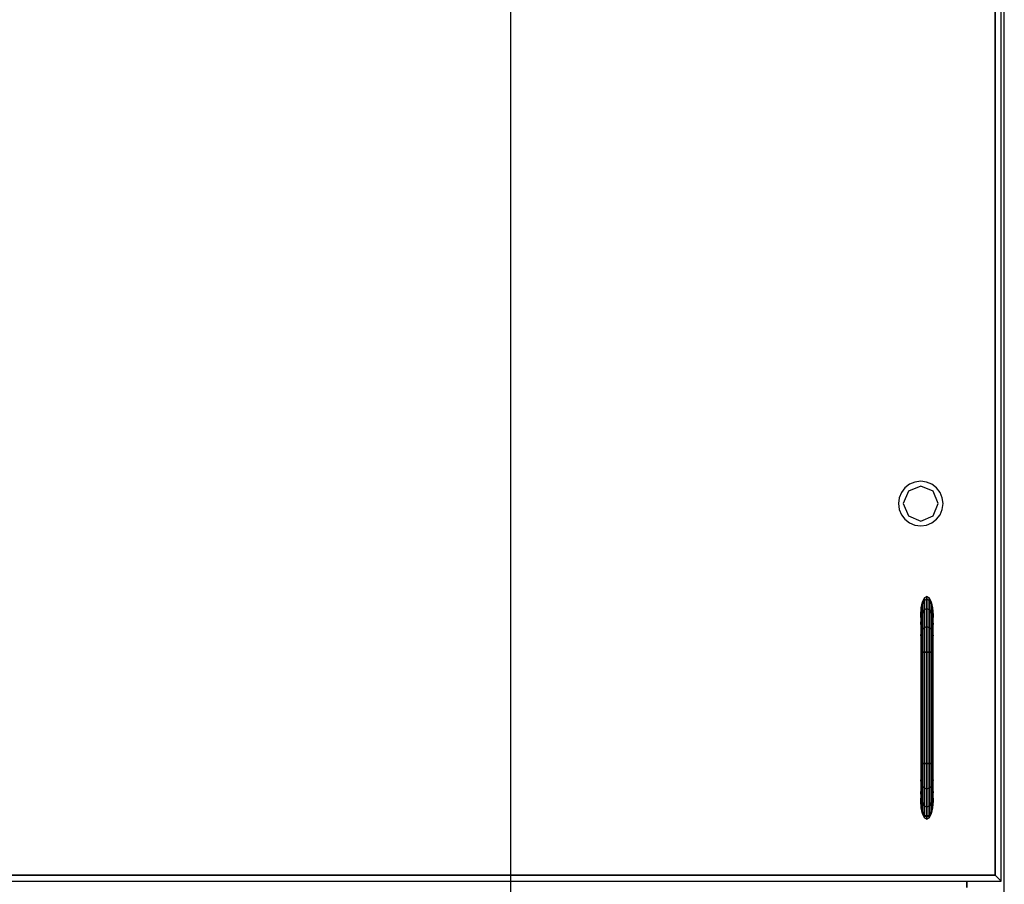
# Model space of a CAD drawing. Extents: x -102 to 92, y -81 to 79.
# Drawn here: x -91 to -81, y -54 to -46 of the extents above; entities that cross this region are included whole.
import ezdxf

# ---------------------------------------------------------------- set-up
doc = ezdxf.new("R2010")
doc.units = 0
doc.layers.add('T1D-1D_LK_Front', color=1, linetype='CONTINUOUS')

msp = doc.modelspace()

# ---------------------------------------------------------------- linework, layer by layer
at = {"layer": 'T1D-1D_LK_Front', "color": 1}
for p, q in [((-81.311511, -74.381803), (-81.311511, -34.381804)), ((-81.403011, -34.504302), (-81.403011, -54.321805)), ((-81.403011, -34.504302), (-81.403011, -54.321805)), ((-81.403011, -54.321805), (-81.403011, -34.504302)), ((-81.343011, -54.381804), (-81.343011, -34.444304)), ((-82.31461, -50.410205), (-82.350364, -50.456803)), ((-82.268011, -50.37445), (-82.31461, -50.410205)), ((-82.155506, -50.392055), (-82.280843, -50.443971)), ((-82.213745, -50.35197), (-82.268011, -50.37445)), ((-82.155506, -50.344306), (-82.213745, -50.35197)), ((-82.097275, -50.35197), (-82.155506, -50.344306)), ((-82.030177, -50.443971), (-82.155506, -50.392055)), ((-82.043009, -50.37445), (-82.097275, -50.35197)), ((-81.99641, -50.410205), (-82.043009, -50.37445)), ((-81.960657, -50.456803), (-81.99641, -50.410205)), ((-82.372841, -50.511069), (-82.380507, -50.569304)), ((-82.350364, -50.456803), (-82.372841, -50.511069)), ((-82.280843, -50.443971), (-82.332764, -50.569304)), ((-81.978256, -50.569304), (-82.030177, -50.443971)), ((-81.938179, -50.511069), (-81.960657, -50.456803)), ((-81.930512, -50.569304), (-81.938179, -50.511069)), ((-82.380507, -50.569304), (-82.372841, -50.627538)), ((-82.332764, -50.569304), (-82.280843, -50.69464)), ((-82.030177, -50.69464), (-81.978256, -50.569304)), ((-81.938179, -50.627538), (-81.930512, -50.569304)), ((-82.372841, -50.627538), (-82.350364, -50.681804)), ((-82.350364, -50.681804), (-82.31461, -50.728404)), ((-82.280843, -50.69464), (-82.155506, -50.746554)), ((-82.155506, -50.746554), (-82.030177, -50.69464)), ((-81.99641, -50.728404), (-81.960657, -50.681804)), ((-81.960657, -50.681804), (-81.938179, -50.627538)), ((-82.31461, -50.728404), (-82.268011, -50.764159)), ((-82.268011, -50.764159), (-82.213745, -50.786639)), ((-82.213745, -50.786639), (-82.155506, -50.794303)), ((-82.155506, -50.794303), (-82.097275, -50.786639)), ((-82.097275, -50.786639), (-82.043009, -50.764159)), ((-82.043009, -50.764159), (-81.99641, -50.728404)), ((-82.093014, -51.506804), (-82.116924, -51.521079)), ((-82.116924, -51.521079), (-82.093014, -51.506804)), ((-82.093014, -51.506806), (-82.116924, -51.521077)), ((-82.093014, -51.533338), (-82.093014, -51.506804)), ((-82.069094, -51.521079), (-82.093014, -51.506804)), ((-82.093014, -51.506804), (-82.093014, -51.533339)), ((-82.093014, -51.506804), (-82.093014, -51.506804)), ((-82.093014, -51.506804), (-82.093014, -51.506806)), ((-82.069094, -51.521077), (-82.093014, -51.506804)), ((-82.093014, -51.506804), (-82.093014, -51.506804)), ((-82.093014, -51.506804), (-82.069094, -51.521079)), ((-82.150753, -51.62255), (-82.137205, -51.561723)), ((-82.137213, -51.561736), (-82.150753, -51.62255)), ((-82.137213, -51.561736), (-82.150753, -51.62255)), ((-82.150753, -51.647527), (-82.137205, -51.587523)), ((-82.137205, -51.587537), (-82.150753, -51.64754)), ((-82.137205, -51.561723), (-82.137213, -51.561736)), ((-82.137205, -51.561723), (-82.137213, -51.561736)), ((-82.137205, -51.587523), (-82.116924, -51.547421)), ((-82.116932, -51.547427), (-82.137205, -51.587523)), ((-82.137198, -51.561706), (-82.137205, -51.561723)), ((-82.137205, -51.561723), (-82.137198, -51.561706)), ((-82.137205, -51.561723), (-82.137205, -51.561736)), ((-82.137205, -51.561736), (-82.137205, -51.561723)), ((-82.137205, -51.561723), (-82.137205, -51.561723)), ((-82.137205, -51.561723), (-82.137205, -51.561723)), ((-82.137205, -51.561736), (-82.137205, -51.587523)), ((-82.137205, -51.587523), (-82.137205, -51.561736)), ((-82.137205, -51.587523), (-82.137205, -51.67623)), ((-82.137205, -51.67623), (-82.137205, -51.587523)), ((-82.137205, -51.587523), (-82.137205, -51.587537)), ((-82.116924, -51.521079), (-82.137198, -51.561706)), ((-82.137198, -51.561706), (-82.116924, -51.521079)), ((-82.116924, -51.521081), (-82.137198, -51.561704)), ((-82.116924, -51.547421), (-82.116932, -51.547427)), ((-82.116924, -51.521079), (-82.116924, -51.521077)), ((-82.116924, -51.521077), (-82.116924, -51.521081)), ((-82.116924, -51.521077), (-82.116924, -51.521079)), ((-82.116924, -51.547416), (-82.116924, -51.521079)), ((-82.116924, -51.521079), (-82.116924, -51.547421)), ((-82.116924, -51.521079), (-82.116924, -51.521079)), ((-82.116924, -51.521079), (-82.116924, -51.521079)), ((-82.116924, -51.547421), (-82.116924, -51.547416)), ((-82.116924, -51.547421), (-82.116917, -51.547418)), ((-82.116924, -51.641677), (-82.116924, -51.547421)), ((-82.116924, -51.547421), (-82.116924, -51.641677)), ((-82.116917, -51.547418), (-82.116909, -51.547414)), ((-82.093014, -51.533339), (-82.116909, -51.547414)), ((-82.116909, -51.547414), (-82.093014, -51.533339)), ((-82.093014, -51.533339), (-82.093014, -51.533338)), ((-82.093014, -51.62954), (-82.093014, -51.533339)), ((-82.069094, -51.547421), (-82.093014, -51.533339)), ((-82.093014, -51.533339), (-82.093014, -51.62954)), ((-82.093014, -51.533339), (-82.069094, -51.547421)), ((-82.069094, -51.521079), (-82.069094, -51.521077)), ((-82.069094, -51.521077), (-82.069094, -51.521079)), ((-82.069094, -51.547421), (-82.069094, -51.521079)), ((-82.048814, -51.561719), (-82.069094, -51.521079)), ((-82.069094, -51.521079), (-82.069094, -51.547421)), ((-82.069094, -51.521079), (-82.048814, -51.561723)), ((-82.069094, -51.641677), (-82.069094, -51.547421)), ((-82.048821, -51.587514), (-82.069094, -51.547421)), ((-82.069094, -51.547421), (-82.069094, -51.641677)), ((-82.069094, -51.547421), (-82.048814, -51.587523)), ((-82.048814, -51.561723), (-82.048814, -51.561719)), ((-82.048814, -51.587523), (-82.048814, -51.561723)), ((-82.035273, -51.622535), (-82.048814, -51.561723)), ((-82.048814, -51.561723), (-82.048814, -51.587523)), ((-82.048814, -51.561723), (-82.048814, -51.561723)), ((-82.035273, -51.622539), (-82.048814, -51.561723)), ((-82.048814, -51.561723), (-82.048814, -51.561723)), ((-82.048814, -51.561723), (-82.035265, -51.62255)), ((-82.048814, -51.67623), (-82.048814, -51.587523)), ((-82.035265, -51.64754), (-82.048814, -51.587523)), ((-82.048814, -51.587523), (-82.048814, -51.587531)), ((-82.048814, -51.587523), (-82.048814, -51.587531)), ((-82.048814, -51.587531), (-82.048814, -51.67623)), ((-82.048814, -51.587531), (-82.035265, -51.64754)), ((-82.150762, -51.622607), (-82.155506, -51.694304)), ((-82.150762, -51.622607), (-82.155506, -51.694304)), ((-82.155506, -51.694304), (-82.150753, -51.622607)), ((-82.155506, -51.718333), (-82.150753, -51.647574)), ((-82.150753, -51.647576), (-82.155506, -51.718333)), ((-82.155506, -51.694304), (-82.155506, -51.718333)), ((-82.155506, -51.694304), (-82.155506, -51.694304)), ((-82.155506, -51.694304), (-82.155506, -51.694325)), ((-82.154703, -51.706399), (-82.155506, -51.694304)), ((-82.155506, -51.694304), (-82.155506, -51.694304)), ((-82.155506, -51.694325), (-82.155506, -51.694343)), ((-82.155506, -51.694343), (-82.154703, -51.706428)), ((-82.152771, -51.735637), (-82.154703, -51.706399)), ((-82.154703, -51.706428), (-82.152771, -51.73565)), ((-82.150753, -51.62255), (-82.150762, -51.622607)), ((-82.150753, -51.62255), (-82.150762, -51.622607)), ((-82.150753, -51.622565), (-82.150753, -51.62255)), ((-82.150753, -51.62255), (-82.150753, -51.622565)), ((-82.150753, -51.62255), (-82.150753, -51.62255)), ((-82.150753, -51.622607), (-82.150753, -51.62255)), ((-82.150753, -51.62255), (-82.150753, -51.62255)), ((-82.150753, -51.64754), (-82.150753, -51.622565)), ((-82.150753, -51.622565), (-82.150753, -51.64754)), ((-82.150753, -51.64754), (-82.150753, -51.647527)), ((-82.150753, -51.647574), (-82.150753, -51.64754)), ((-82.150753, -51.64754), (-82.150753, -51.647576)), ((-82.150753, -51.64754), (-82.150753, -51.647574)), ((-82.150753, -51.647574), (-82.150753, -51.64754)), ((-82.150753, -51.727883), (-82.150753, -51.647574)), ((-82.150753, -51.647574), (-82.150753, -51.727883)), ((-82.150753, -51.727944), (-82.137205, -51.67623)), ((-82.137205, -51.676236), (-82.150753, -51.727944)), ((-82.137205, -51.67623), (-82.116924, -51.641677)), ((-82.116924, -51.641685), (-82.137205, -51.67623)), ((-82.137205, -51.67623), (-82.137205, -51.676236)), ((-82.137205, -51.67623), (-82.137205, -51.841287)), ((-82.137205, -51.841287), (-82.137205, -51.67623)), ((-82.116917, -51.641671), (-82.116924, -51.641677)), ((-82.116924, -51.641677), (-82.116917, -51.641671)), ((-82.116924, -51.641677), (-82.116924, -51.641685)), ((-82.116924, -51.821454), (-82.116924, -51.641677)), ((-82.116924, -51.641677), (-82.116924, -51.821454)), ((-82.093014, -51.62954), (-82.116917, -51.641671)), ((-82.116917, -51.641671), (-82.093014, -51.62954)), ((-82.069094, -51.641677), (-82.093014, -51.62954)), ((-82.093014, -51.62954), (-82.069094, -51.641677)), ((-82.093014, -51.814488), (-82.093014, -51.62954)), ((-82.093014, -51.62954), (-82.093014, -51.814488)), ((-82.048814, -51.67623), (-82.069094, -51.641677)), ((-82.069094, -51.641677), (-82.048814, -51.67623)), ((-82.069094, -51.821454), (-82.069094, -51.641677)), ((-82.069094, -51.641677), (-82.069094, -51.821454)), ((-82.048814, -51.67623), (-82.048806, -51.67624)), ((-82.048814, -51.841287), (-82.048814, -51.67623)), ((-82.035265, -51.727944), (-82.048814, -51.67623)), ((-82.048814, -51.67623), (-82.048814, -51.841287)), ((-82.048806, -51.67624), (-82.035265, -51.727944)), ((-82.035265, -51.62255), (-82.035273, -51.622535)), ((-82.035265, -51.62255), (-82.035273, -51.622539)), ((-82.035265, -51.647466), (-82.035265, -51.62255)), ((-82.030512, -51.694304), (-82.035265, -51.62255)), ((-82.035265, -51.62255), (-82.035265, -51.647466)), ((-82.035265, -51.62255), (-82.035265, -51.62255)), ((-82.030512, -51.69428), (-82.035265, -51.62255)), ((-82.035265, -51.62255), (-82.035265, -51.62255)), ((-82.035265, -51.62255), (-82.030512, -51.694304)), ((-82.035265, -51.64754), (-82.035265, -51.647466)), ((-82.035265, -51.647466), (-82.035265, -51.64754)), ((-82.035265, -51.727933), (-82.035265, -51.64754)), ((-82.035265, -51.647588), (-82.035265, -51.64754)), ((-82.035265, -51.64754), (-82.035265, -51.64755)), ((-82.035265, -51.64754), (-82.035257, -51.647588)), ((-82.035265, -51.64755), (-82.035265, -51.727944)), ((-82.030512, -51.718333), (-82.035265, -51.647588)), ((-82.035257, -51.647588), (-82.030519, -51.718259)), ((-82.033247, -51.735633), (-82.031307, -51.706338)), ((-82.031315, -51.706376), (-82.033247, -51.735648)), ((-82.030512, -51.694331), (-82.031315, -51.706376)), ((-82.031307, -51.706338), (-82.030512, -51.694304)), ((-82.030512, -51.694304), (-82.030512, -51.69428)), ((-82.030512, -51.694331), (-82.030512, -51.694304)), ((-82.030512, -51.694304), (-82.030512, -51.694304)), ((-82.030512, -51.694304), (-82.030512, -51.694304)), ((-82.030512, -51.694304), (-82.030512, -51.694316)), ((-82.030512, -51.694316), (-82.030512, -51.694331)), ((-82.030512, -51.718259), (-82.030512, -51.694331)), ((-82.155506, -51.718333), (-82.155506, -51.718368)), ((-82.155506, -51.718368), (-82.155506, -51.788888)), ((-82.155499, -51.788888), (-82.155506, -51.788949)), ((-82.155506, -51.788888), (-82.155506, -51.788949)), ((-82.155506, -51.788949), (-82.155499, -51.788888)), ((-82.155506, -51.788949), (-82.155506, -51.90599)), ((-82.150762, -51.727984), (-82.155499, -51.788888)), ((-82.155499, -51.788888), (-82.150753, -51.727986)), ((-82.152124, -51.74541), (-82.152771, -51.735637)), ((-82.152771, -51.73565), (-82.152117, -51.745437)), ((-82.150753, -51.766026), (-82.152124, -51.74541)), ((-82.152117, -51.745437), (-82.150753, -51.766059)), ((-82.150753, -51.727944), (-82.150762, -51.727984)), ((-82.150753, -51.727944), (-82.150753, -51.727883)), ((-82.150753, -51.727883), (-82.150753, -51.727944)), ((-82.150753, -51.870975), (-82.150753, -51.727944)), ((-82.150753, -51.727944), (-82.150753, -51.870975)), ((-82.150753, -51.727986), (-82.150753, -51.727944)), ((-82.150753, -51.766057), (-82.150753, -51.766026)), ((-82.150753, -51.766057), (-82.150753, -51.766059)), ((-82.150745, -51.766074), (-82.150753, -51.766057)), ((-82.150753, -51.766059), (-82.150753, -51.766057)), ((-82.150753, -51.766059), (-82.150745, -51.766078)), ((-82.035265, -51.727944), (-82.035265, -51.727933)), ((-82.035265, -51.870929), (-82.035265, -51.727944)), ((-82.030512, -51.788936), (-82.035265, -51.727944)), ((-82.035265, -51.727944), (-82.035265, -51.870929)), ((-82.035265, -51.727944), (-82.035265, -51.727962)), ((-82.035265, -51.727962), (-82.030512, -51.788949)), ((-82.035265, -51.766011), (-82.033894, -51.745431)), ((-82.033901, -51.745463), (-82.035265, -51.766026)), ((-82.033247, -51.735648), (-82.033901, -51.745463)), ((-82.033894, -51.745431), (-82.033247, -51.735633)), ((-82.030519, -51.718259), (-82.030512, -51.718333)), ((-82.030512, -51.718333), (-82.030512, -51.718259)), ((-82.030512, -51.788936), (-82.030512, -51.718333)), ((-82.030512, -51.788949), (-82.030512, -51.788936)), ((-82.030512, -51.788949), (-82.030512, -51.788936)), ((-82.030512, -51.905946), (-82.030512, -51.788949)), ((-82.155506, -51.90599), (-82.150753, -51.870986)), ((-82.150753, -51.870988), (-82.155506, -51.90599)), ((-82.155506, -51.90599), (-82.155506, -52.069148)), ((-82.150753, -51.870967), (-82.137205, -51.841287)), ((-82.137205, -51.841294), (-82.150753, -51.870975)), ((-82.150753, -51.870975), (-82.150753, -51.870967)), ((-82.150753, -52.069083), (-82.150753, -51.870975)), ((-82.150753, -51.870975), (-82.150753, -51.870988)), ((-82.150753, -51.870975), (-82.150753, -52.069083)), ((-82.137205, -51.841287), (-82.116924, -51.821454)), ((-82.116932, -51.821456), (-82.137205, -51.841287)), ((-82.137205, -51.841287), (-82.137205, -52.068892)), ((-82.137205, -52.068892), (-82.137205, -51.841287)), ((-82.137205, -51.841287), (-82.137205, -51.841294)), ((-82.116924, -51.821454), (-82.116932, -51.821456)), ((-82.093014, -51.814488), (-82.116924, -51.821454)), ((-82.116924, -51.821454), (-82.116917, -51.82145)), ((-82.116924, -52.068768), (-82.116924, -51.821454)), ((-82.116924, -51.821454), (-82.116924, -52.068768)), ((-82.116917, -51.82145), (-82.093014, -51.814488)), ((-82.093014, -52.068725), (-82.093014, -51.814488)), ((-82.069102, -51.821454), (-82.093014, -51.814488)), ((-82.093014, -51.814488), (-82.093014, -52.068725)), ((-82.093014, -51.814488), (-82.069094, -51.821454)), ((-82.069094, -52.068768), (-82.069094, -51.821454)), ((-82.048814, -51.841287), (-82.069094, -51.821454)), ((-82.069094, -51.821454), (-82.069094, -52.068768)), ((-82.069094, -51.821454), (-82.069094, -51.821456)), ((-82.069094, -51.821456), (-82.048814, -51.841287)), ((-82.048814, -52.068892), (-82.048814, -51.841287)), ((-82.048806, -51.841304), (-82.048814, -51.841287)), ((-82.048814, -51.841287), (-82.048814, -52.068892)), ((-82.048814, -51.841287), (-82.048806, -51.841302)), ((-82.048806, -51.841302), (-82.035273, -51.870965)), ((-82.035273, -51.870965), (-82.048806, -51.841304)), ((-82.035273, -51.870965), (-82.035265, -51.870975)), ((-82.035265, -51.870975), (-82.035265, -51.870929)), ((-82.035265, -52.069083), (-82.035265, -51.870975)), ((-82.030519, -51.905946), (-82.035265, -51.870975)), ((-82.035265, -51.870975), (-82.035265, -52.069083)), ((-82.035265, -51.870975), (-82.035265, -51.870978)), ((-82.035265, -51.870978), (-82.030519, -51.905946)), ((-82.030512, -51.90599), (-82.030519, -51.905946)), ((-82.030519, -51.905946), (-82.030512, -51.90599)), ((-82.030512, -51.90599), (-82.030512, -51.905946)), ((-82.030512, -52.069152), (-82.030512, -51.90599)), ((-82.150753, -52.069083), (-82.155506, -52.069304)), ((-82.155506, -52.069148), (-82.155506, -52.069304)), ((-82.155506, -52.069304), (-82.155506, -53.194304)), ((-82.150738, -52.069083), (-82.150753, -52.069083)), ((-82.150753, -52.069083), (-82.150738, -52.069083)), ((-82.150753, -53.194526), (-82.150753, -52.069083)), ((-82.150753, -52.069083), (-82.150753, -53.194526)), ((-82.137205, -52.068892), (-82.150738, -52.069083)), ((-82.150738, -52.069083), (-82.137205, -52.068892)), ((-82.137174, -52.068892), (-82.137205, -52.068892)), ((-82.137205, -52.068892), (-82.137174, -52.068892)), ((-82.137205, -53.194715), (-82.137205, -52.068892)), ((-82.137205, -52.068892), (-82.137205, -53.194715)), ((-82.116924, -52.068768), (-82.137174, -52.068892)), ((-82.137174, -52.068892), (-82.116924, -52.068768)), ((-82.116792, -52.068768), (-82.116924, -52.068768)), ((-82.116924, -52.068768), (-82.116792, -52.068768)), ((-82.116924, -53.19484), (-82.116924, -52.068768)), ((-82.116924, -52.068768), (-82.116924, -53.19484)), ((-82.093014, -52.068725), (-82.116792, -52.068768)), ((-82.116792, -52.068768), (-82.093014, -52.068725)), ((-82.092834, -52.068725), (-82.093014, -52.068725)), ((-82.093014, -52.068725), (-82.092834, -52.068725)), ((-82.093014, -53.194886), (-82.093014, -52.068725)), ((-82.093014, -52.068725), (-82.093014, -53.194886)), ((-82.069094, -52.068768), (-82.092834, -52.068725)), ((-82.092834, -52.068725), (-82.069094, -52.068768)), ((-82.048853, -52.068892), (-82.069094, -52.068768)), ((-82.069094, -52.068768), (-82.048853, -52.068892)), ((-82.069094, -53.19484), (-82.069094, -52.068768)), ((-82.069094, -52.068768), (-82.069094, -53.19484)), ((-82.048814, -52.068892), (-82.048853, -52.068892)), ((-82.048853, -52.068892), (-82.048814, -52.068892)), ((-82.035265, -52.069083), (-82.048814, -52.068892)), ((-82.048814, -52.068892), (-82.035265, -52.069083)), ((-82.048814, -53.194715), (-82.048814, -52.068892)), ((-82.048814, -52.068892), (-82.048814, -53.194715)), ((-82.035257, -52.069083), (-82.035265, -52.069083)), ((-82.035265, -52.069083), (-82.035257, -52.069083)), ((-82.035265, -52.069083), (-82.035265, -53.194526)), ((-82.035265, -53.194526), (-82.035265, -52.069083)), ((-82.030512, -52.069304), (-82.035257, -52.069083)), ((-82.035257, -52.069083), (-82.030512, -52.069304)), ((-82.030512, -52.069304), (-82.030512, -52.069152)), ((-82.030512, -53.194304), (-82.030512, -52.069304)), ((-82.155506, -53.194304), (-82.150824, -53.194524)), ((-82.150824, -53.194524), (-82.155506, -53.194304)), ((-82.155506, -53.194304), (-82.155506, -53.194461)), ((-82.155506, -53.194461), (-82.155506, -53.357619)), ((-82.150824, -53.194524), (-82.150753, -53.194526)), ((-82.150753, -53.194526), (-82.150824, -53.194524)), ((-82.150753, -53.194526), (-82.137423, -53.194713)), ((-82.137423, -53.194713), (-82.150753, -53.194526)), ((-82.150753, -53.194526), (-82.150753, -53.392636)), ((-82.150753, -53.392615), (-82.150753, -53.194526)), ((-82.137423, -53.194713), (-82.137205, -53.194715)), ((-82.137205, -53.194715), (-82.137423, -53.194713)), ((-82.137205, -53.194715), (-82.116924, -53.19484)), ((-82.116924, -53.19484), (-82.137205, -53.194715)), ((-82.137205, -53.194715), (-82.137205, -53.422322)), ((-82.137205, -53.422322), (-82.137205, -53.194715)), ((-82.116924, -53.19484), (-82.116878, -53.19484)), ((-82.116878, -53.19484), (-82.116924, -53.19484)), ((-82.116924, -53.19484), (-82.116924, -53.442157)), ((-82.116924, -53.442157), (-82.116924, -53.19484)), ((-82.116878, -53.19484), (-82.093014, -53.194886)), ((-82.093014, -53.194886), (-82.116878, -53.19484)), ((-82.093014, -53.194886), (-82.092834, -53.194886)), ((-82.092834, -53.194886), (-82.093014, -53.194886)), ((-82.093014, -53.194886), (-82.093014, -53.449122)), ((-82.093014, -53.449122), (-82.093014, -53.194886)), ((-82.092834, -53.194886), (-82.06922, -53.19484)), ((-82.06922, -53.19484), (-82.092834, -53.194886)), ((-82.06922, -53.19484), (-82.069094, -53.19484)), ((-82.069094, -53.19484), (-82.06922, -53.19484)), ((-82.069094, -53.19484), (-82.048814, -53.194715)), ((-82.048814, -53.194715), (-82.069094, -53.19484)), ((-82.069094, -53.19484), (-82.069094, -53.442157)), ((-82.069094, -53.442157), (-82.069094, -53.19484)), ((-82.048814, -53.194715), (-82.048728, -53.194713)), ((-82.048814, -53.422322), (-82.048814, -53.194715)), ((-82.048728, -53.194715), (-82.048814, -53.194715)), ((-82.048814, -53.194715), (-82.048814, -53.422322)), ((-82.048728, -53.194713), (-82.035265, -53.194526)), ((-82.035265, -53.194526), (-82.048728, -53.194715)), ((-82.035265, -53.194526), (-82.035234, -53.194524)), ((-82.035234, -53.194524), (-82.035265, -53.194526)), ((-82.035265, -53.194526), (-82.035265, -53.392636)), ((-82.035265, -53.392636), (-82.035265, -53.194526)), ((-82.035234, -53.194524), (-82.030512, -53.194304)), ((-82.030512, -53.194304), (-82.035234, -53.194524)), ((-82.030512, -53.194461), (-82.030512, -53.194304)), ((-82.030512, -53.357619), (-82.030512, -53.194461)), ((-82.155506, -53.357619), (-82.150753, -53.392615)), ((-82.150762, -53.392615), (-82.155506, -53.357619)), ((-82.155506, -53.357619), (-82.155506, -53.474614)), ((-82.150753, -53.392615), (-82.150753, -53.392636)), ((-82.150753, -53.392636), (-82.150753, -53.392615)), ((-82.150753, -53.392636), (-82.137205, -53.422322)), ((-82.137205, -53.422315), (-82.150753, -53.392636)), ((-82.150753, -53.392636), (-82.150753, -53.535615)), ((-82.150753, -53.535615), (-82.150753, -53.392636)), ((-82.048806, -53.422311), (-82.035273, -53.392646)), ((-82.035265, -53.392648), (-82.048806, -53.422309)), ((-82.030519, -53.357652), (-82.035265, -53.392636)), ((-82.035265, -53.392636), (-82.030519, -53.357654)), ((-82.035265, -53.392636), (-82.035265, -53.392648)), ((-82.035265, -53.535663), (-82.035265, -53.392636)), ((-82.035265, -53.392671), (-82.035265, -53.535663)), ((-82.030519, -53.357654), (-82.030512, -53.357619)), ((-82.030512, -53.357619), (-82.030519, -53.357652)), ((-82.030512, -53.474662), (-82.030512, -53.357619)), ((-82.155506, -53.474614), (-82.155506, -53.474662)), ((-82.155506, -53.474662), (-82.150753, -53.535615)), ((-82.150753, -53.535617), (-82.155506, -53.474662)), ((-82.155506, -53.474662), (-82.155506, -53.545205)), ((-82.152117, -53.518134), (-82.150753, -53.497554)), ((-82.150753, -53.497571), (-82.152117, -53.518125)), ((-82.150753, -53.497554), (-82.150753, -53.497546)), ((-82.150753, -53.497554), (-82.150753, -53.49755)), ((-82.150753, -53.49755), (-82.150753, -53.497571)), ((-82.150753, -53.49755), (-82.150753, -53.497554)), ((-82.137198, -53.422332), (-82.137205, -53.422322)), ((-82.137205, -53.422322), (-82.137205, -53.587377)), ((-82.137205, -53.587377), (-82.137205, -53.422322)), ((-82.137205, -53.422324), (-82.13719, -53.422334)), ((-82.116924, -53.442157), (-82.137198, -53.422332)), ((-82.13719, -53.422334), (-82.116924, -53.442157)), ((-82.116924, -53.442157), (-82.093014, -53.449122)), ((-82.093014, -53.449122), (-82.116924, -53.442157)), ((-82.116924, -53.442157), (-82.116924, -53.621934)), ((-82.116924, -53.621934), (-82.116924, -53.442157)), ((-82.093014, -53.449122), (-82.069094, -53.442157)), ((-82.069094, -53.442157), (-82.093014, -53.449122)), ((-82.093014, -53.449122), (-82.093014, -53.449122)), ((-82.093014, -53.449122), (-82.093014, -53.634067)), ((-82.093014, -53.634067), (-82.093014, -53.449122)), ((-82.069094, -53.442157), (-82.048814, -53.422322)), ((-82.048814, -53.422322), (-82.069094, -53.442157)), ((-82.069094, -53.442157), (-82.069094, -53.621934)), ((-82.069094, -53.621934), (-82.069094, -53.442157)), ((-82.048806, -53.422309), (-82.048814, -53.422322)), ((-82.048814, -53.422322), (-82.048806, -53.422311)), ((-82.048814, -53.587377), (-82.048814, -53.422322)), ((-82.048814, -53.422322), (-82.048814, -53.587377)), ((-82.035265, -53.535663), (-82.030512, -53.474685)), ((-82.030512, -53.474685), (-82.035265, -53.535663)), ((-82.035265, -53.4976), (-82.033901, -53.518138)), ((-82.033901, -53.518136), (-82.035265, -53.497605)), ((-82.030512, -53.474685), (-82.030512, -53.474662)), ((-82.030512, -53.474662), (-82.030512, -53.474685)), ((-82.030512, -53.474685), (-82.030512, -53.474662)), ((-82.030512, -53.545274), (-82.030512, -53.474685)), ((-82.155506, -53.545205), (-82.155506, -53.545274)), ((-82.155506, -53.545274), (-82.150762, -53.616)), ((-82.150762, -53.615998), (-82.155506, -53.545274)), ((-82.155506, -53.545274), (-82.155506, -53.569303)), ((-82.154703, -53.557172), (-82.155506, -53.569303)), ((-82.155506, -53.569303), (-82.154703, -53.557181)), ((-82.155506, -53.569303), (-82.155506, -53.569327)), ((-82.155506, -53.569333), (-82.155506, -53.569303)), ((-82.155506, -53.569303), (-82.155506, -53.569303)), ((-82.155506, -53.569303), (-82.155506, -53.569318)), ((-82.155506, -53.569303), (-82.155506, -53.569303)), ((-82.155506, -53.569318), (-82.155506, -53.569331)), ((-82.155506, -53.569327), (-82.150753, -53.641057)), ((-82.155506, -53.569331), (-82.150753, -53.641059)), ((-82.150753, -53.641057), (-82.155506, -53.569333)), ((-82.152771, -53.527972), (-82.154703, -53.557172)), ((-82.154703, -53.557181), (-82.152771, -53.527976)), ((-82.152117, -53.518125), (-82.152771, -53.527972)), ((-82.152771, -53.527976), (-82.152117, -53.518134)), ((-82.150753, -53.535615), (-82.150753, -53.535663)), ((-82.150753, -53.535615), (-82.150753, -53.535663)), ((-82.150753, -53.535663), (-82.150753, -53.535615)), ((-82.150753, -53.535663), (-82.150753, -53.535617)), ((-82.150753, -53.535663), (-82.150745, -53.535686)), ((-82.150745, -53.535686), (-82.150753, -53.535663)), ((-82.150753, -53.535663), (-82.150753, -53.616)), ((-82.150753, -53.616), (-82.150753, -53.535663)), ((-82.150745, -53.535686), (-82.137205, -53.587377)), ((-82.137205, -53.587365), (-82.150745, -53.535686)), ((-82.137205, -53.587377), (-82.116924, -53.621934)), ((-82.116924, -53.621928), (-82.137205, -53.587377)), ((-82.137205, -53.587377), (-82.137205, -53.676087)), ((-82.137205, -53.676087), (-82.137205, -53.587377)), ((-82.069094, -53.621934), (-82.048814, -53.587377)), ((-82.048814, -53.587377), (-82.069094, -53.621934)), ((-82.048814, -53.587371), (-82.035265, -53.535663)), ((-82.035265, -53.535663), (-82.048814, -53.587377)), ((-82.048814, -53.587377), (-82.048814, -53.587371)), ((-82.048814, -53.676087), (-82.048814, -53.587377)), ((-82.048814, -53.587377), (-82.048814, -53.676087)), ((-82.035265, -53.616069), (-82.035265, -53.535663)), ((-82.035265, -53.535686), (-82.035265, -53.616069)), ((-82.030512, -53.545299), (-82.035265, -53.616069)), ((-82.035265, -53.616069), (-82.030512, -53.5453)), ((-82.035265, -53.641028), (-82.030512, -53.569303)), ((-82.030512, -53.569303), (-82.035265, -53.641028)), ((-82.035265, -53.641017), (-82.030512, -53.569303)), ((-82.033247, -53.527965), (-82.033901, -53.518136)), ((-82.033901, -53.518138), (-82.033247, -53.527966)), ((-82.031315, -53.557193), (-82.033247, -53.527965)), ((-82.033247, -53.527966), (-82.031315, -53.557195)), ((-82.030512, -53.569245), (-82.031315, -53.557193)), ((-82.031315, -53.557195), (-82.030512, -53.569262)), ((-82.030512, -53.5453), (-82.030512, -53.545274)), ((-82.030512, -53.545274), (-82.030512, -53.545299)), ((-82.030512, -53.5453), (-82.030512, -53.545274)), ((-82.030512, -53.569276), (-82.030512, -53.5453)), ((-82.030512, -53.569259), (-82.030512, -53.569245)), ((-82.030512, -53.569303), (-82.030512, -53.569259)), ((-82.030512, -53.569262), (-82.030512, -53.569303)), ((-82.030512, -53.569303), (-82.030512, -53.569276)), ((-82.030512, -53.569303), (-82.030512, -53.569303)), ((-82.030512, -53.569303), (-82.030512, -53.569303)), ((-82.150753, -53.616069), (-82.150762, -53.615998)), ((-82.150762, -53.616), (-82.150753, -53.616069)), ((-82.150753, -53.616), (-82.150753, -53.616069)), ((-82.150753, -53.616069), (-82.150753, -53.616)), ((-82.150753, -53.616069), (-82.150745, -53.616099)), ((-82.150745, -53.616099), (-82.150753, -53.616069)), ((-82.150753, -53.616069), (-82.150753, -53.641057)), ((-82.150753, -53.641057), (-82.150753, -53.616069)), ((-82.150753, -53.641057), (-82.137205, -53.701886)), ((-82.137205, -53.701877), (-82.150753, -53.641057)), ((-82.150753, -53.641057), (-82.150753, -53.641059)), ((-82.150753, -53.641059), (-82.150753, -53.641057)), ((-82.150753, -53.641059), (-82.137205, -53.701886)), ((-82.150745, -53.616099), (-82.137205, -53.676087)), ((-82.137205, -53.676087), (-82.150745, -53.616099)), ((-82.137205, -53.676087), (-82.116924, -53.716189)), ((-82.116924, -53.716189), (-82.137205, -53.676087)), ((-82.137205, -53.676087), (-82.137205, -53.701886)), ((-82.137205, -53.701882), (-82.137205, -53.676087)), ((-82.137205, -53.701886), (-82.137205, -53.701877)), ((-82.137205, -53.701886), (-82.137205, -53.701882)), ((-82.137205, -53.701886), (-82.116924, -53.74253)), ((-82.116924, -53.74253), (-82.137205, -53.701886)), ((-82.137205, -53.701886), (-82.137205, -53.701886)), ((-82.137205, -53.701886), (-82.116924, -53.74253)), ((-82.137205, -53.701886), (-82.137205, -53.701886)), ((-82.093014, -53.634067), (-82.116924, -53.621934)), ((-82.116924, -53.621934), (-82.116924, -53.716189)), ((-82.116924, -53.716189), (-82.116924, -53.621934)), ((-82.116917, -53.621936), (-82.093014, -53.634067)), ((-82.093014, -53.634067), (-82.069094, -53.621934)), ((-82.069094, -53.621934), (-82.093014, -53.634067)), ((-82.093014, -53.634067), (-82.093014, -53.730269)), ((-82.093014, -53.730269), (-82.093014, -53.634067)), ((-82.069094, -53.621934), (-82.069094, -53.716189)), ((-82.069094, -53.716189), (-82.069094, -53.621934)), ((-82.069094, -53.716189), (-82.048814, -53.676087)), ((-82.048814, -53.676087), (-82.069094, -53.716189)), ((-82.069094, -53.74253), (-82.048814, -53.701886)), ((-82.069094, -53.742524), (-82.048814, -53.701886)), ((-82.048814, -53.701894), (-82.069094, -53.74253)), ((-82.048814, -53.676087), (-82.035265, -53.616069)), ((-82.035265, -53.616078), (-82.048814, -53.676087)), ((-82.048814, -53.701875), (-82.035265, -53.641057)), ((-82.035265, -53.641057), (-82.048814, -53.701886)), ((-82.048814, -53.701886), (-82.035265, -53.641059)), ((-82.048814, -53.676095), (-82.048814, -53.676087)), ((-82.048814, -53.701875), (-82.048814, -53.676095)), ((-82.048814, -53.676095), (-82.048814, -53.701875)), ((-82.048814, -53.701886), (-82.048814, -53.701875)), ((-82.048814, -53.701875), (-82.048814, -53.701886)), ((-82.048814, -53.701886), (-82.048814, -53.701875)), ((-82.048814, -53.701886), (-82.048814, -53.701894)), ((-82.035265, -53.616069), (-82.035265, -53.616078)), ((-82.035265, -53.616069), (-82.035265, -53.616078)), ((-82.035265, -53.616078), (-82.035265, -53.616069)), ((-82.035265, -53.616078), (-82.035265, -53.616094)), ((-82.035265, -53.616096), (-82.035265, -53.616078)), ((-82.035265, -53.616094), (-82.035265, -53.641028)), ((-82.035265, -53.641028), (-82.035265, -53.616096)), ((-82.035265, -53.641059), (-82.035265, -53.641017)), ((-82.035265, -53.641028), (-82.035265, -53.641044)), ((-82.035265, -53.641057), (-82.035265, -53.641028)), ((-82.035265, -53.641044), (-82.035265, -53.641028)), ((-82.035265, -53.641028), (-82.035265, -53.641057)), ((-82.035265, -53.641044), (-82.035265, -53.641057)), ((-82.035265, -53.641057), (-82.035265, -53.641044)), ((-82.035265, -53.641057), (-82.035265, -53.641059)), ((-82.035265, -53.641059), (-82.035265, -53.641057)), ((-82.116924, -53.716189), (-82.093014, -53.730269)), ((-82.093014, -53.730269), (-82.116924, -53.716189)), ((-82.116924, -53.716189), (-82.116924, -53.74253)), ((-82.116924, -53.742528), (-82.116924, -53.716189)), ((-82.116924, -53.74253), (-82.116924, -53.742528)), ((-82.116924, -53.74253), (-82.093014, -53.756803)), ((-82.093014, -53.756803), (-82.116924, -53.74253)), ((-82.093014, -53.730269), (-82.069094, -53.716189)), ((-82.069094, -53.716189), (-82.093014, -53.730269)), ((-82.093014, -53.730269), (-82.093014, -53.756803)), ((-82.093014, -53.756803), (-82.093014, -53.730269)), ((-82.093014, -53.756803), (-82.069094, -53.74253)), ((-82.069094, -53.74253), (-82.093014, -53.756803)), ((-82.093014, -53.756803), (-82.093014, -53.756804)), ((-82.093014, -53.756804), (-82.093014, -53.756803)), ((-82.069094, -53.716189), (-82.069094, -53.74253)), ((-82.069094, -53.74253), (-82.069094, -53.716189)), ((-96.280009, -54.381804), (-81.343011, -54.381804)), ((-81.403011, -54.321805), (-96.220009, -54.321805)), ((-81.403011, -54.321805), (-96.220009, -54.321805)), ((-96.220009, -54.321805), (-81.403011, -54.321805)), ((-81.69151, -54.444303), (-81.69151, -54.381804)), ((-81.69151, -54.381804), (-81.69151, -54.444303)), ((-81.403011, -54.321805), (-81.343011, -54.381804)), ((-81.343011, -54.381804), (-81.403011, -54.321805))]:
    msp.add_line(p, q, dxfattribs=at)
msp.add_lwpolyline([(-86.300039, -33.260887), (-86.300039, -77.63566), (-88.862526, -77.63566)], dxfattribs=at)

doc.saveas('drawing.dxf')
